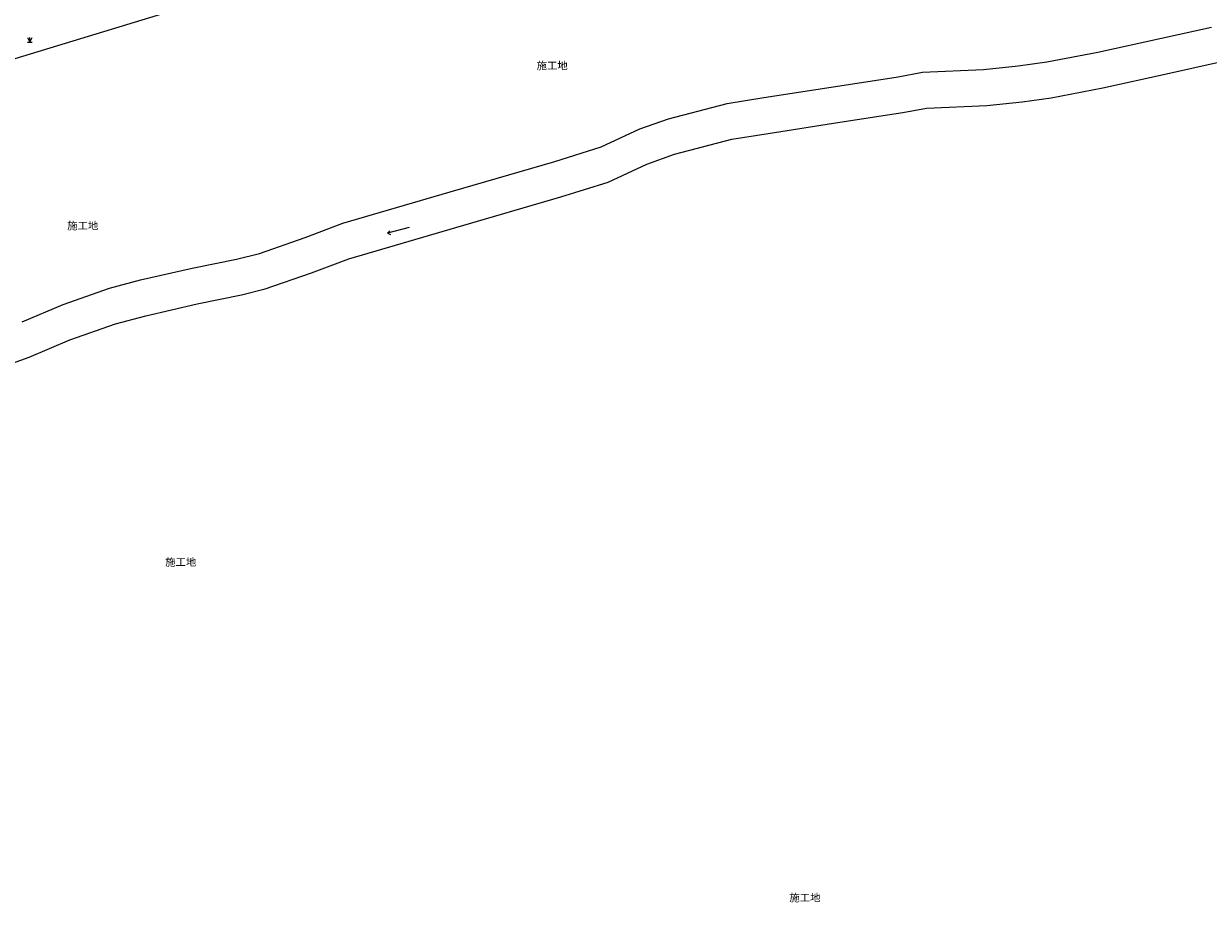
# Model space of a CAD drawing. Extents: x 496473 to 500358, y 3321784 to 3322842.
# Drawn here: x 497165 to 497352, y 3321852 to 3321991 of the extents above; entities that cross this region are included whole.
import ezdxf
from ezdxf.enums import TextEntityAlignment as Align

# ---------------------------------------------------------------- set-up
doc = ezdxf.new("R2010")
doc.units = 0
doc.header["$LTSCALE"] = 0.5
doc.layers.get('0').update_dxf_attribs({"linetype": 'CONTINUOUS'})
for name, color, linetype in [('DLDW', 8, 'CONTINUOUS'), ('JMD', 8, 'CONTINUOUS'), ('SXSS', 8, 'CONTINUOUS'), ('ZBTZ', 8, 'CONTINUOUS')]:
    doc.layers.add(name, color=color, linetype=linetype)
doc.styles.add('性质说明注记、公共设施名称', font='txt', dxfattribs={"height": 1.2})
doc.linetypes.add('444', pattern='A,4.5,[145,AAA.SHX,S=1,R=0,X=0,Y=1],4.5,-0.5,[146,AAA.SHX,S=1,R=0,X=0,Y=0],-0.5', length=10)

# ---------------------------------------------------------------- blocks, each defined once
blk = doc.blocks.new('gc086')
at = {"color": 8}
for p, q in [((0, 0), (7, 0)), ((7, 0), (6.18, 0.57)), ((7, 0), (6.18, -0.57))]:
    blk.add_line(p, q, dxfattribs=at)
blk = doc.blocks.new('gc124')
at = {"color": 8}
for p, q in [((-0.75, 1.5), (0, 0)), ((-0.75, 0), (0.75, 0)), ((0, 0), (0, 1.5)), ((0, 0), (0.75, 1.5))]:
    blk.add_line(p, q, dxfattribs=at)

msp = doc.modelspace()

# ---------------------------------------------------------------- linework, layer by layer
at = {"layer": 'JMD', "color": 8, "linetype": '444', "flags": 128}
msp.add_lwpolyline([(497117.81, 3321971.37), (497218.99, 3322002.16), (497224.6, 3322003.51), (497236.19, 3322006.54)], dxfattribs=at)
at = {"layer": 'SXSS', "color": 8, "linetype": 'Continuous', "flags": 128}
msp.add_lwpolyline([(497165, 3321943.8), (497171.43, 3321946.52), (497178.74, 3321949.1), (497183.64, 3321950.4), (497191.81, 3321952.27), (497198.78, 3321953.71), (497202.42, 3321954.6), (497209.63, 3321957.08), (497215.56, 3321959.34), (497232.51, 3321964.3), (497249.04, 3321969.1), (497256.37, 3321971.39), (497262.47, 3321974.23), (497266.99, 3321975.83), (497276.22, 3321978.25), (497282.05, 3321979.17), (497293.33, 3321980.95), (497303.26, 3321982.46), (497307.1, 3321983.19), (497316.7, 3321983.59), (497322.19, 3321984.17), (497326.69, 3321984.79), (497334.76, 3321986.34), (497344.79, 3321988.56), (497352.7, 3321990.31)], dxfattribs=at)
at = {"layer": 'SXSS', "color": 8, "linetype": 'Continuous', "elevation": 8.5, "flags": 128}
msp.add_lwpolyline([(497147.77, 3321931.64), (497166.08, 3321938.24), (497172.5, 3321940.96), (497179.69, 3321943.5), (497184.48, 3321944.77), (497192.61, 3321946.63), (497199.6, 3321948.07), (497203.34, 3321949), (497210.66, 3321951.51), (497216.55, 3321953.76), (497233.43, 3321958.7), (497249.98, 3321963.5), (497257.44, 3321965.83), (497263.57, 3321968.69), (497267.94, 3321970.23), (497277, 3321972.61), (497282.74, 3321973.51), (497294.03, 3321975.29), (497303.98, 3321976.81), (497307.73, 3321977.52), (497317.25, 3321977.92), (497322.82, 3321978.51), (497327.4, 3321979.13), (497335.54, 3321980.7), (497345.59, 3321982.92), (497353.6, 3321984.7)], dxfattribs=at)

# ---------------------------------------------------------------- block references
at = {"layer": 'SXSS', "color": 8, "linetype": 'Continuous', "xscale": 0.4999999999904491, "yscale": 0.4999999999904491, "zscale": 0.4999999999904491, "rotation": 194.8746452752131}
msp.add_blockref('gc086', (497226.04, 3321958.66), dxfattribs=at)
at = {"layer": 'ZBTZ', "color": 8, "linetype": 'Continuous', "xscale": 0.5, "yscale": 0.5}
msp.add_blockref('gc124', (497166.19, 3321987.93), dxfattribs=at)

# ---------------------------------------------------------------- texts
at = {"layer": 'DLDW', "color": 8, "linetype": 'Continuous', "style": '性质说明注记、公共设施名称'}
for p in [(497248.63, 3321984.07), (497174.54, 3321958.82), (497190.01, 3321905.75), (497288.52, 3321852.81)]:
    msp.add_text('施工地', height=1.2, dxfattribs=at).set_placement(p, align=Align.MIDDLE)

doc.saveas('drawing.dxf')
